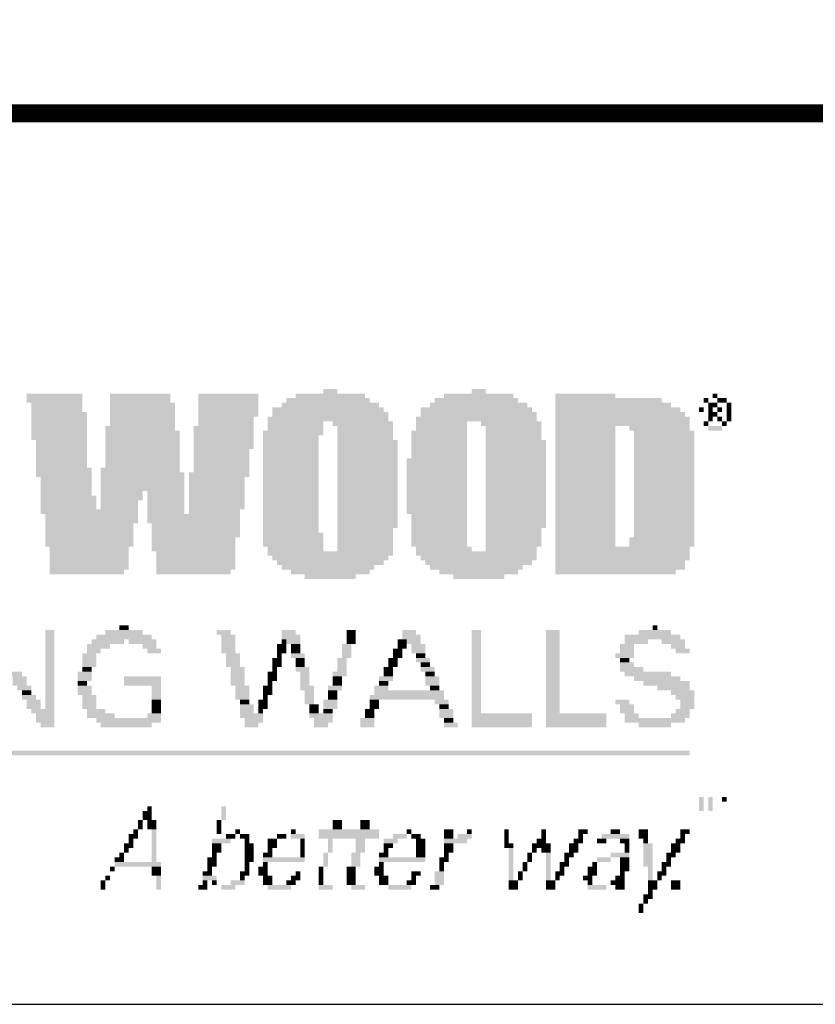
# Model space of a CAD drawing. Extents: x 0 to 204, y 0 to 132.
# Drawn here: x 113 to 124, y 0 to 14 of the extents above; entities that cross this region are included whole.
import ezdxf

# ---------------------------------------------------------------- set-up
doc = ezdxf.new("R2010")
doc.units = 0
doc.header["$LTSCALE"] = 4
doc.header["$MEASUREMENT"] = 0
doc.layers.get('0').update_dxf_attribs({"linetype": 'CONTINUOUS'})

# ---------------------------------------------------------------- blocks, each defined once
blk = doc.blocks.new('*U33', base_point=(165, 350))
at = {"color": 142}
for points in [[(350.4, 458.88), (353.28, 458.88), (350.4, 457.92), (353.28, 457.92)], [(381.12, 458.88), (384, 458.88), (381.12, 457.92), (384, 457.92)], [(288.96, 457.92), (300.48, 457.92), (288.96, 456), (300.48, 456)], [(306.24, 457.92), (318.72, 457.92), (306.24, 456), (318.72, 456)], [(324.48, 457.92), (336.96, 457.92), (324.48, 453.12), (336.96, 453.12)], [(342.72, 456.96), (360, 456.96), (342.72, 456), (360, 456)], [(344.64, 457.92), (359.04, 457.92), (344.64, 456.96), (359.04, 456.96)], [(373.44, 456.96), (390.72, 456.96), (373.44, 456), (390.72, 456)], [(375.36, 457.92), (389.76, 457.92), (375.36, 456.96), (389.76, 456.96)], [(398.4, 457.92), (410.88, 457.92), (398.4, 456.96), (410.88, 456.96)], [(398.4, 456.96), (420.48, 456.96), (398.4, 456), (420.48, 456)], [(429.12, 456.96), (430.08, 456.96), (429.12, 456), (430.08, 456)], [(431.04, 457.92), (432, 457.92), (431.04, 456.96), (432, 456.96)], [(432, 456.96), (433.92, 456.96), (432, 456), (433.92, 456)], [(289.92, 456), (300.48, 456), (289.92, 454.08), (300.48, 454.08)], [(306.24, 456), (319.68, 456), (306.24, 451.2), (319.68, 451.2)], [(339.84, 455.04), (362.88, 455.04), (339.84, 454.08), (362.88, 454.08)], [(341.76, 456), (361.92, 456), (341.76, 455.04), (361.92, 455.04)], [(370.56, 455.04), (393.6, 455.04), (370.56, 454.08), (393.6, 454.08)], [(372.48, 456), (392.64, 456), (372.48, 455.04), (392.64, 455.04)], [(398.4, 456), (422.4, 456), (398.4, 455.04), (422.4, 455.04)], [(398.4, 455.04), (424.32, 455.04), (398.4, 454.08), (424.32, 454.08)], [(428.16, 455.04), (429.12, 455.04), (428.16, 454.08), (429.12, 454.08)], [(430.08, 456), (431.04, 456), (430.08, 455.04), (431.04, 455.04)], [(430.08, 455.04), (431.04, 455.04), (430.08, 454.08), (431.04, 454.08)], [(431.04, 456), (432, 456), (431.04, 455.04), (432, 455.04)], [(432, 455.04), (432.96, 455.04), (432, 454.08), (432.96, 454.08)], [(433.92, 456), (434.88, 456), (433.92, 455.04), (434.88, 455.04)], [(433.92, 455.04), (434.88, 455.04), (433.92, 454.08), (434.88, 454.08)], [(289.92, 454.08), (301.44, 454.08), (289.92, 448.32), (301.44, 448.32)], [(324.48, 453.12), (336, 453.12), (324.48, 451.2), (336, 451.2)], [(338.88, 453.12), (363.84, 453.12), (338.88, 452.16), (363.84, 452.16)], [(339.84, 454.08), (363.84, 454.08), (339.84, 453.12), (363.84, 453.12)], [(369.6, 453.12), (394.56, 453.12), (369.6, 452.16), (394.56, 452.16)], [(370.56, 454.08), (394.56, 454.08), (370.56, 453.12), (394.56, 453.12)], [(398.4, 454.08), (425.28, 454.08), (398.4, 453.12), (425.28, 453.12)], [(398.4, 453.12), (426.24, 453.12), (398.4, 452.16), (426.24, 452.16)], [(430.08, 454.08), (431.04, 454.08), (430.08, 452.16), (431.04, 452.16)], [(431.04, 454.08), (432, 454.08), (431.04, 453.12), (432, 453.12)], [(432, 453.12), (432.96, 453.12), (432, 452.16), (432.96, 452.16)], [(433.92, 454.08), (434.88, 454.08), (433.92, 452.16), (434.88, 452.16)], [(305.28, 451.2), (319.68, 451.2), (305.28, 450.24), (319.68, 450.24)], [(323.52, 451.2), (336, 451.2), (323.52, 446.4), (336, 446.4)], [(338.88, 452.16), (350.4, 452.16), (338.88, 451.2), (350.4, 451.2)], [(338.88, 451.2), (350.4, 451.2), (338.88, 450.24), (350.4, 450.24)], [(352.32, 452.16), (364.8, 452.16), (352.32, 451.2), (364.8, 451.2)], [(353.28, 451.2), (364.8, 451.2), (353.28, 450.24), (364.8, 450.24)], [(369.6, 452.16), (380.16, 452.16), (369.6, 451.2), (380.16, 451.2)], [(369.6, 451.2), (380.16, 451.2), (369.6, 450.24), (380.16, 450.24)], [(383.04, 452.16), (395.52, 452.16), (383.04, 451.2), (395.52, 451.2)], [(384, 451.2), (395.52, 451.2), (384, 450.24), (395.52, 450.24)], [(398.4, 452.16), (426.24, 452.16), (398.4, 451.2), (426.24, 451.2)], [(398.4, 451.2), (410.88, 451.2), (398.4, 450.24), (410.88, 450.24)], [(413.76, 451.2), (426.24, 451.2), (413.76, 450.24), (426.24, 450.24)], [(429.12, 452.16), (430.08, 452.16), (429.12, 451.2), (430.08, 451.2)], [(430.08, 451.2), (432.96, 451.2), (430.08, 450.24), (432.96, 450.24)], [(432.96, 452.16), (433.92, 452.16), (432.96, 451.2), (433.92, 451.2)], [(305.28, 450.24), (320.64, 450.24), (305.28, 445.44), (320.64, 445.44)], [(337.92, 450.24), (350.4, 450.24), (337.92, 449.28), (350.4, 449.28)], [(337.92, 449.28), (349.44, 449.28), (337.92, 448.32), (349.44, 448.32)], [(353.28, 450.24), (364.8, 450.24), (353.28, 448.32), (364.8, 448.32)], [(368.64, 450.24), (380.16, 450.24), (368.64, 448.32), (380.16, 448.32)], [(384, 450.24), (395.52, 450.24), (384, 448.32), (395.52, 448.32)], [(398.4, 450.24), (410.88, 450.24), (398.4, 446.4), (410.88, 446.4)], [(414.72, 450.24), (427.2, 450.24), (414.72, 446.4), (427.2, 446.4)], [(290.88, 448.32), (301.44, 448.32), (290.88, 445.44), (301.44, 445.44)], [(323.52, 446.4), (335.04, 446.4), (323.52, 445.44), (335.04, 445.44)], [(337.92, 448.32), (349.44, 448.32), (337.92, 442.56), (349.44, 442.56)], [(353.28, 448.32), (365.76, 448.32), (353.28, 442.56), (365.76, 442.56)], [(368.64, 448.32), (380.16, 448.32), (368.64, 444.48), (380.16, 444.48)], [(384, 448.32), (396.48, 448.32), (384, 442.56), (396.48, 442.56)], [(398.4, 446.4), (410.88, 446.4), (398.4, 444.48), (410.88, 444.48)], [(414.72, 446.4), (427.2, 446.4), (414.72, 444.48), (427.2, 444.48)], [(290.88, 445.44), (301.44, 445.44), (290.88, 444.48), (301.44, 444.48)], [(290.88, 444.48), (301.44, 444.48), (290.88, 442.56), (301.44, 442.56)], [(305.28, 445.44), (320.64, 445.44), (305.28, 444.48), (320.64, 444.48)], [(305.28, 444.48), (320.64, 444.48), (305.28, 442.56), (320.64, 442.56)], [(323.52, 445.44), (335.04, 445.44), (323.52, 444.48), (335.04, 444.48)], [(323.52, 444.48), (335.04, 444.48), (323.52, 441.6), (335.04, 441.6)], [(367.68, 444.48), (380.16, 444.48), (367.68, 442.56), (380.16, 442.56)], [(398.4, 444.48), (410.88, 444.48), (398.4, 432), (410.88, 432)], [(414.72, 444.48), (427.2, 444.48), (414.72, 432), (427.2, 432)], [(290.88, 442.56), (302.4, 442.56), (290.88, 440.64), (302.4, 440.64)], [(304.32, 442.56), (320.64, 442.56), (304.32, 441.6), (320.64, 441.6)], [(337.92, 442.56), (349.44, 442.56), (337.92, 435.84), (349.44, 435.84)], [(353.28, 442.56), (365.76, 442.56), (353.28, 435.84), (365.76, 435.84)], [(367.68, 442.56), (380.16, 442.56), (367.68, 435.84), (380.16, 435.84)], [(384, 442.56), (396.48, 442.56), (384, 435.84), (396.48, 435.84)], [(291.84, 440.64), (302.4, 440.64), (291.84, 439.68), (302.4, 439.68)], [(304.32, 441.6), (321.6, 441.6), (304.32, 439.68), (321.6, 439.68)], [(322.56, 441.6), (335.04, 441.6), (322.56, 440.64), (335.04, 440.64)], [(322.56, 440.64), (334.08, 440.64), (322.56, 439.68), (334.08, 439.68)], [(291.84, 439.68), (302.4, 439.68), (291.84, 436.8), (302.4, 436.8)], [(304.32, 439.68), (312.96, 439.68), (304.32, 435.84), (312.96, 435.84)], [(312.96, 439.68), (321.6, 439.68), (312.96, 437.76), (321.6, 437.76)], [(322.56, 439.68), (334.08, 439.68), (322.56, 433.92), (334.08, 433.92)], [(291.84, 436.8), (303.36, 436.8), (291.84, 432.96), (303.36, 432.96)], [(313.92, 437.76), (321.6, 437.76), (313.92, 432), (321.6, 432)], [(304.32, 435.84), (312, 435.84), (304.32, 433.92), (312, 433.92)], [(337.92, 435.84), (349.44, 435.84), (337.92, 431.04), (349.44, 431.04)], [(353.28, 435.84), (365.76, 435.84), (353.28, 431.04), (365.76, 431.04)], [(367.68, 435.84), (380.16, 435.84), (367.68, 432.96), (380.16, 432.96)], [(384, 435.84), (396.48, 435.84), (384, 431.04), (396.48, 431.04)], [(292.8, 432.96), (303.36, 432.96), (292.8, 432), (303.36, 432)], [(303.36, 433.92), (312, 433.92), (303.36, 432), (312, 432)], [(321.6, 432.96), (333.12, 432.96), (321.6, 432), (333.12, 432)], [(322.56, 433.92), (333.12, 433.92), (322.56, 432.96), (333.12, 432.96)], [(368.64, 432.96), (380.16, 432.96), (368.64, 431.04), (380.16, 431.04)], [(292.8, 432), (312, 432), (292.8, 431.04), (312, 431.04)], [(292.8, 431.04), (311.04, 431.04), (292.8, 426.24), (311.04, 426.24)], [(313.92, 432), (321.6, 432), (313.92, 431.04), (321.6, 431.04)], [(314.88, 431.04), (333.12, 431.04), (314.88, 428.16), (333.12, 428.16)], [(321.6, 432), (333.12, 432), (321.6, 431.04), (333.12, 431.04)], [(337.92, 431.04), (349.44, 431.04), (337.92, 429.12), (349.44, 429.12)], [(353.28, 431.04), (365.76, 431.04), (353.28, 430.08), (365.76, 430.08)], [(353.28, 430.08), (364.8, 430.08), (353.28, 428.16), (364.8, 428.16)], [(368.64, 431.04), (380.16, 431.04), (368.64, 428.16), (380.16, 428.16)], [(384, 431.04), (396.48, 431.04), (384, 430.08), (396.48, 430.08)], [(384, 430.08), (395.52, 430.08), (384, 428.16), (395.52, 428.16)], [(398.4, 432), (410.88, 432), (398.4, 431.04), (410.88, 431.04)], [(398.4, 431.04), (410.88, 431.04), (398.4, 427.2), (410.88, 427.2)], [(414.72, 432), (427.2, 432), (414.72, 431.04), (427.2, 431.04)], [(414.72, 431.04), (427.2, 431.04), (414.72, 428.16), (427.2, 428.16)], [(314.88, 428.16), (332.16, 428.16), (314.88, 425.28), (332.16, 425.28)], [(337.92, 429.12), (350.4, 429.12), (337.92, 428.16), (350.4, 428.16)], [(337.92, 428.16), (350.4, 428.16), (337.92, 427.2), (350.4, 427.2)], [(353.28, 428.16), (364.8, 428.16), (353.28, 427.2), (364.8, 427.2)], [(368.64, 428.16), (380.16, 428.16), (368.64, 427.2), (380.16, 427.2)], [(384, 428.16), (395.52, 428.16), (384, 427.2), (395.52, 427.2)], [(413.76, 428.16), (427.2, 428.16), (413.76, 427.2), (427.2, 427.2)], [(293.76, 426.24), (310.08, 426.24), (293.76, 421.44), (310.08, 421.44)], [(337.92, 427.2), (350.4, 427.2), (337.92, 426.24), (350.4, 426.24)], [(338.88, 426.24), (350.4, 426.24), (338.88, 425.28), (350.4, 425.28)], [(353.28, 427.2), (364.8, 427.2), (353.28, 426.24), (364.8, 426.24)], [(353.28, 426.24), (364.8, 426.24), (353.28, 425.28), (364.8, 425.28)], [(368.64, 427.2), (380.16, 427.2), (368.64, 426.24), (380.16, 426.24)], [(369.6, 426.24), (381.12, 426.24), (369.6, 425.28), (381.12, 425.28)], [(384, 427.2), (395.52, 427.2), (384, 426.24), (395.52, 426.24)], [(384, 426.24), (394.56, 426.24), (384, 425.28), (394.56, 425.28)], [(398.4, 427.2), (410.88, 427.2), (398.4, 426.24), (410.88, 426.24)], [(398.4, 426.24), (426.24, 426.24), (398.4, 424.32), (426.24, 424.32)], [(413.76, 427.2), (427.2, 427.2), (413.76, 426.24), (427.2, 426.24)], [(315.84, 425.28), (332.16, 425.28), (315.84, 421.44), (332.16, 421.44)], [(338.88, 425.28), (364.8, 425.28), (338.88, 424.32), (364.8, 424.32)], [(339.84, 424.32), (363.84, 424.32), (339.84, 423.36), (363.84, 423.36)], [(369.6, 425.28), (394.56, 425.28), (369.6, 424.32), (394.56, 424.32)], [(370.56, 424.32), (394.56, 424.32), (370.56, 423.36), (394.56, 423.36)], [(398.4, 424.32), (426.24, 424.32), (398.4, 423.36), (426.24, 423.36)], [(340.8, 423.36), (362.88, 423.36), (340.8, 422.4), (362.88, 422.4)], [(341.76, 422.4), (360.96, 422.4), (341.76, 421.44), (360.96, 421.44)], [(371.52, 423.36), (393.6, 423.36), (371.52, 422.4), (393.6, 422.4)], [(372.48, 422.4), (391.68, 422.4), (372.48, 421.44), (391.68, 421.44)], [(398.4, 423.36), (425.28, 423.36), (398.4, 421.44), (425.28, 421.44)], [(293.76, 421.44), (309.12, 421.44), (293.76, 420.48), (309.12, 420.48)], [(315.84, 421.44), (331.2, 421.44), (315.84, 420.48), (331.2, 420.48)], [(343.68, 421.44), (360, 421.44), (343.68, 420.48), (360, 420.48)], [(346.56, 420.48), (357.12, 420.48), (346.56, 419.52), (357.12, 419.52)], [(374.4, 421.44), (390.72, 421.44), (374.4, 420.48), (390.72, 420.48)], [(377.28, 420.48), (387.84, 420.48), (377.28, 419.52), (387.84, 419.52)], [(398.4, 421.44), (423.36, 421.44), (398.4, 420.48), (423.36, 420.48)], [(428.16, 374.4), (429.12, 374.4), (428.16, 371.52), (429.12, 371.52)], [(430.08, 374.4), (431.04, 374.4), (430.08, 371.52), (431.04, 371.52)], [(432.96, 374.4), (433.92, 374.4), (432.96, 373.44), (433.92, 373.44)], [(312.96, 371.52), (314.88, 371.52), (312.96, 370.56), (314.88, 370.56)], [(313.92, 372.48), (314.88, 372.48), (313.92, 371.52), (314.88, 371.52)], [(329.28, 372.48), (330.24, 372.48), (329.28, 369.6), (330.24, 369.6)], [(312, 369.6), (312.96, 369.6), (312, 367.68), (312.96, 367.68)], [(312.96, 370.56), (313.92, 370.56), (312.96, 369.6), (313.92, 369.6)], [(313.92, 370.56), (314.88, 370.56), (313.92, 369.6), (314.88, 369.6)], [(313.92, 369.6), (315.84, 369.6), (313.92, 367.68), (315.84, 367.68)], [(328.32, 369.6), (329.28, 369.6), (328.32, 367.68), (329.28, 367.68)], [(352.32, 369.6), (354.24, 369.6), (352.32, 367.68), (354.24, 367.68)], [(358.08, 369.6), (360, 369.6), (358.08, 367.68), (360, 367.68)], [(311.04, 367.68), (312, 367.68), (311.04, 366.72), (312, 366.72)], [(314.88, 367.68), (315.84, 367.68), (314.88, 360.96), (315.84, 360.96)], [(328.32, 367.68), (329.28, 367.68), (328.32, 366.72), (329.28, 366.72)], [(332.16, 367.68), (333.12, 367.68), (332.16, 366.72), (333.12, 366.72)], [(343.68, 367.68), (344.64, 367.68), (343.68, 366.72), (344.64, 366.72)], [(349.44, 367.68), (355.2, 367.68), (349.44, 365.76), (355.2, 365.76)], [(355.2, 367.68), (361.92, 367.68), (355.2, 365.76), (361.92, 365.76)], [(367.68, 367.68), (368.64, 367.68), (367.68, 366.72), (368.64, 366.72)], [(375.36, 367.68), (377.28, 367.68), (375.36, 365.76), (377.28, 365.76)], [(380.16, 367.68), (381.12, 367.68), (380.16, 366.72), (381.12, 366.72)], [(387.84, 367.68), (388.8, 367.68), (387.84, 365.76), (388.8, 365.76)], [(395.52, 367.68), (396.48, 367.68), (395.52, 365.76), (396.48, 365.76)], [(403.2, 367.68), (405.12, 367.68), (403.2, 366.72), (405.12, 366.72)], [(409.92, 367.68), (411.84, 367.68), (409.92, 366.72), (411.84, 366.72)], [(415.68, 367.68), (417.6, 367.68), (415.68, 365.76), (417.6, 365.76)], [(424.32, 367.68), (426.24, 367.68), (424.32, 366.72), (426.24, 366.72)], [(310.08, 366.72), (312, 366.72), (310.08, 365.76), (312, 365.76)], [(310.08, 365.76), (311.04, 365.76), (310.08, 364.8), (311.04, 364.8)], [(327.36, 365.76), (331.2, 365.76), (327.36, 364.8), (331.2, 364.8)], [(330.24, 366.72), (332.16, 366.72), (330.24, 365.76), (332.16, 365.76)], [(333.12, 366.72), (335.04, 366.72), (333.12, 365.76), (335.04, 365.76)], [(334.08, 365.76), (335.04, 365.76), (334.08, 364.8), (335.04, 364.8)], [(338.88, 365.76), (340.8, 365.76), (338.88, 364.8), (340.8, 364.8)], [(340.8, 366.72), (342.72, 366.72), (340.8, 365.76), (342.72, 365.76)], [(343.68, 366.72), (346.56, 366.72), (343.68, 365.76), (346.56, 365.76)], [(345.6, 365.76), (346.56, 365.76), (345.6, 364.8), (346.56, 364.8)], [(351.36, 365.76), (352.32, 365.76), (351.36, 362.88), (352.32, 362.88)], [(357.12, 365.76), (359.04, 365.76), (357.12, 362.88), (359.04, 362.88)], [(362.88, 365.76), (365.76, 365.76), (362.88, 364.8), (365.76, 364.8)], [(364.8, 366.72), (367.68, 366.72), (364.8, 365.76), (367.68, 365.76)], [(368.64, 366.72), (370.56, 366.72), (368.64, 365.76), (370.56, 365.76)], [(369.6, 365.76), (371.52, 365.76), (369.6, 364.8), (371.52, 364.8)], [(375.36, 365.76), (380.16, 365.76), (375.36, 364.8), (380.16, 364.8)], [(378.24, 366.72), (381.12, 366.72), (378.24, 365.76), (381.12, 365.76)], [(387.84, 365.76), (388.8, 365.76), (387.84, 364.8), (388.8, 364.8)], [(394.56, 365.76), (395.52, 365.76), (394.56, 364.8), (395.52, 364.8)], [(395.52, 365.76), (396.48, 365.76), (395.52, 364.8), (396.48, 364.8)], [(402.24, 365.76), (404.16, 365.76), (402.24, 364.8), (404.16, 364.8)], [(403.2, 366.72), (404.16, 366.72), (403.2, 365.76), (404.16, 365.76)], [(407.04, 365.76), (408.96, 365.76), (407.04, 364.8), (408.96, 364.8)], [(408, 366.72), (410.88, 366.72), (408, 365.76), (410.88, 365.76)], [(410.88, 366.72), (413.76, 366.72), (410.88, 365.76), (413.76, 365.76)], [(411.84, 365.76), (413.76, 365.76), (411.84, 364.8), (413.76, 364.8)], [(416.64, 365.76), (417.6, 365.76), (416.64, 364.8), (417.6, 364.8)], [(423.36, 365.76), (425.28, 365.76), (423.36, 364.8), (425.28, 364.8)], [(424.32, 366.72), (425.28, 366.72), (424.32, 365.76), (425.28, 365.76)], [(308.16, 362.88), (309.12, 362.88), (308.16, 361.92), (309.12, 361.92)], [(309.12, 364.8), (311.04, 364.8), (309.12, 363.84), (311.04, 363.84)], [(309.12, 363.84), (310.08, 363.84), (309.12, 362.88), (310.08, 362.88)], [(327.36, 364.8), (329.28, 364.8), (327.36, 363.84), (329.28, 363.84)], [(327.36, 363.84), (329.28, 363.84), (327.36, 362.88), (329.28, 362.88)], [(327.36, 362.88), (328.32, 362.88), (327.36, 361.92), (328.32, 361.92)], [(334.08, 364.8), (336, 364.8), (334.08, 363.84), (336, 363.84)], [(334.08, 363.84), (336, 363.84), (334.08, 362.88), (336, 362.88)], [(334.08, 362.88), (336, 362.88), (334.08, 360.96), (336, 360.96)], [(337.92, 362.88), (339.84, 362.88), (337.92, 361.92), (339.84, 361.92)], [(338.88, 364.8), (340.8, 364.8), (338.88, 363.84), (340.8, 363.84)], [(338.88, 363.84), (339.84, 363.84), (338.88, 362.88), (339.84, 362.88)], [(345.6, 364.8), (346.56, 364.8), (345.6, 363.84), (346.56, 363.84)], [(345.6, 363.84), (346.56, 363.84), (345.6, 361.92), (346.56, 361.92)], [(350.4, 362.88), (351.36, 362.88), (350.4, 360), (351.36, 360)], [(356.16, 362.88), (358.08, 362.88), (356.16, 360), (358.08, 360)], [(361.92, 362.88), (363.84, 362.88), (361.92, 361.92), (363.84, 361.92)], [(362.88, 364.8), (364.8, 364.8), (362.88, 363.84), (364.8, 363.84)], [(362.88, 363.84), (363.84, 363.84), (362.88, 362.88), (363.84, 362.88)], [(369.6, 364.8), (371.52, 364.8), (369.6, 363.84), (371.52, 363.84)], [(369.6, 363.84), (371.52, 363.84), (369.6, 361.92), (371.52, 361.92)], [(375.36, 364.8), (377.28, 364.8), (375.36, 363.84), (377.28, 363.84)], [(375.36, 363.84), (377.28, 363.84), (375.36, 362.88), (377.28, 362.88)], [(375.36, 362.88), (376.32, 362.88), (375.36, 361.92), (376.32, 361.92)], [(387.84, 364.8), (389.76, 364.8), (387.84, 363.84), (389.76, 363.84)], [(388.8, 363.84), (389.76, 363.84), (388.8, 357.12), (389.76, 357.12)], [(392.64, 362.88), (393.6, 362.88), (392.64, 360.96), (393.6, 360.96)], [(393.6, 364.8), (395.52, 364.8), (393.6, 363.84), (395.52, 363.84)], [(393.6, 363.84), (394.56, 363.84), (393.6, 362.88), (394.56, 362.88)], [(395.52, 364.8), (397.44, 364.8), (395.52, 362.88), (397.44, 362.88)], [(396.48, 362.88), (397.44, 362.88), (396.48, 357.12), (397.44, 357.12)], [(400.32, 362.88), (402.24, 362.88), (400.32, 361.92), (402.24, 361.92)], [(401.28, 364.8), (403.2, 364.8), (401.28, 362.88), (403.2, 362.88)], [(409.92, 362.88), (413.76, 362.88), (409.92, 361.92), (413.76, 361.92)], [(412.8, 364.8), (413.76, 364.8), (412.8, 363.84), (413.76, 363.84)], [(412.8, 363.84), (413.76, 363.84), (412.8, 362.88), (413.76, 362.88)], [(416.64, 364.8), (418.56, 364.8), (416.64, 360), (418.56, 360)], [(421.44, 362.88), (423.36, 362.88), (421.44, 361.92), (423.36, 361.92)], [(422.4, 364.8), (424.32, 364.8), (422.4, 362.88), (424.32, 362.88)], [(307.2, 361.92), (309.12, 361.92), (307.2, 360.96), (309.12, 360.96)], [(307.2, 360.96), (316.8, 360.96), (307.2, 360), (316.8, 360)], [(326.4, 361.92), (328.32, 361.92), (326.4, 360), (328.32, 360)], [(334.08, 360.96), (335.04, 360.96), (334.08, 359.04), (335.04, 359.04)], [(337.92, 361.92), (346.56, 361.92), (337.92, 360.96), (346.56, 360.96)], [(337.92, 360.96), (338.88, 360.96), (337.92, 360), (338.88, 360)], [(361.92, 361.92), (371.52, 361.92), (361.92, 360.96), (371.52, 360.96)], [(361.92, 360.96), (362.88, 360.96), (361.92, 360), (362.88, 360)], [(374.4, 361.92), (376.32, 361.92), (374.4, 360.96), (376.32, 360.96)], [(374.4, 360.96), (375.36, 360.96), (374.4, 359.04), (375.36, 359.04)], [(391.68, 360.96), (392.64, 360.96), (391.68, 359.04), (392.64, 359.04)], [(399.36, 360.96), (401.28, 360.96), (399.36, 360), (401.28, 360)], [(400.32, 361.92), (401.28, 361.92), (400.32, 360.96), (401.28, 360.96)], [(406.08, 360.96), (407.04, 360.96), (406.08, 360), (407.04, 360)], [(407.04, 361.92), (409.92, 361.92), (407.04, 360.96), (409.92, 360.96)], [(411.84, 361.92), (413.76, 361.92), (411.84, 360.96), (413.76, 360.96)], [(411.84, 360.96), (413.76, 360.96), (411.84, 360), (413.76, 360)], [(420.48, 360.96), (422.4, 360.96), (420.48, 360), (422.4, 360)], [(421.44, 361.92), (422.4, 361.92), (421.44, 360.96), (422.4, 360.96)], [(306.24, 360), (307.2, 360), (306.24, 359.04), (307.2, 359.04)], [(314.88, 360), (316.8, 360), (314.88, 358.08), (316.8, 358.08)], [(325.44, 359.04), (327.36, 359.04), (325.44, 358.08), (327.36, 358.08)], [(326.4, 360), (327.36, 360), (326.4, 359.04), (327.36, 359.04)], [(333.12, 359.04), (335.04, 359.04), (333.12, 358.08), (335.04, 358.08)], [(336.96, 360), (338.88, 360), (336.96, 359.04), (338.88, 359.04)], [(336.96, 359.04), (338.88, 359.04), (336.96, 358.08), (338.88, 358.08)], [(344.64, 359.04), (345.6, 359.04), (344.64, 358.08), (345.6, 358.08)], [(349.44, 360), (350.4, 360), (349.44, 359.04), (350.4, 359.04)], [(349.44, 359.04), (350.4, 359.04), (349.44, 357.12), (350.4, 357.12)], [(355.2, 360), (357.12, 360), (355.2, 359.04), (357.12, 359.04)], [(355.2, 359.04), (357.12, 359.04), (355.2, 357.12), (357.12, 357.12)], [(360.96, 360), (362.88, 360), (360.96, 359.04), (362.88, 359.04)], [(360.96, 359.04), (362.88, 359.04), (360.96, 358.08), (362.88, 358.08)], [(368.64, 359.04), (370.56, 359.04), (368.64, 358.08), (370.56, 358.08)], [(373.44, 359.04), (375.36, 359.04), (373.44, 356.16), (375.36, 356.16)], [(390.72, 359.04), (391.68, 359.04), (390.72, 357.12), (391.68, 357.12)], [(398.4, 359.04), (400.32, 359.04), (398.4, 358.08), (400.32, 358.08)], [(399.36, 360), (400.32, 360), (399.36, 359.04), (400.32, 359.04)], [(405.12, 360), (407.04, 360), (405.12, 358.08), (407.04, 358.08)], [(411.84, 360), (413.76, 360), (411.84, 359.04), (413.76, 359.04)], [(411.84, 359.04), (412.8, 359.04), (411.84, 358.08), (412.8, 358.08)], [(417.6, 360), (418.56, 360), (417.6, 357.12), (418.56, 357.12)], [(419.52, 359.04), (421.44, 359.04), (419.52, 358.08), (421.44, 358.08)], [(420.48, 360), (421.44, 360), (420.48, 359.04), (421.44, 359.04)], [(304.32, 357.12), (305.28, 357.12), (304.32, 355.2), (305.28, 355.2)], [(305.28, 358.08), (306.24, 358.08), (305.28, 357.12), (306.24, 357.12)], [(315.84, 358.08), (316.8, 358.08), (315.84, 355.2), (316.8, 355.2)], [(325.44, 358.08), (328.32, 358.08), (325.44, 357.12), (328.32, 357.12)], [(325.44, 357.12), (326.4, 357.12), (325.44, 356.16), (326.4, 356.16)], [(327.36, 357.12), (328.32, 357.12), (327.36, 356.16), (328.32, 356.16)], [(331.2, 357.12), (334.08, 357.12), (331.2, 356.16), (334.08, 356.16)], [(333.12, 358.08), (334.08, 358.08), (333.12, 357.12), (334.08, 357.12)], [(337.92, 358.08), (339.84, 358.08), (337.92, 357.12), (339.84, 357.12)], [(337.92, 357.12), (339.84, 357.12), (337.92, 356.16), (339.84, 356.16)], [(342.72, 357.12), (344.64, 357.12), (342.72, 356.16), (344.64, 356.16)], [(343.68, 358.08), (345.6, 358.08), (343.68, 357.12), (345.6, 357.12)], [(349.44, 357.12), (350.4, 357.12), (349.44, 356.16), (350.4, 356.16)], [(355.2, 357.12), (357.12, 357.12), (355.2, 356.16), (357.12, 356.16)], [(361.92, 358.08), (363.84, 358.08), (361.92, 357.12), (363.84, 357.12)], [(361.92, 357.12), (363.84, 357.12), (361.92, 356.16), (363.84, 356.16)], [(367.68, 357.12), (369.6, 357.12), (367.68, 356.16), (369.6, 356.16)], [(368.64, 358.08), (369.6, 358.08), (368.64, 357.12), (369.6, 357.12)], [(388.8, 357.12), (390.72, 357.12), (388.8, 355.2), (390.72, 355.2)], [(396.48, 357.12), (398.4, 357.12), (396.48, 355.2), (398.4, 355.2)], [(398.4, 358.08), (399.36, 358.08), (398.4, 357.12), (399.36, 357.12)], [(404.16, 358.08), (406.08, 358.08), (404.16, 357.12), (406.08, 357.12)], [(405.12, 357.12), (406.08, 357.12), (405.12, 356.16), (406.08, 356.16)], [(409.92, 357.12), (410.88, 357.12), (409.92, 356.16), (410.88, 356.16)], [(410.88, 358.08), (412.8, 358.08), (410.88, 357.12), (412.8, 357.12)], [(410.88, 357.12), (412.8, 357.12), (410.88, 356.16), (412.8, 356.16)], [(417.6, 357.12), (419.52, 357.12), (417.6, 356.16), (419.52, 356.16)], [(419.52, 358.08), (420.48, 358.08), (419.52, 357.12), (420.48, 357.12)], [(422.4, 357.12), (424.32, 357.12), (422.4, 355.2), (424.32, 355.2)], [(324.48, 356.16), (326.4, 356.16), (324.48, 355.2), (326.4, 355.2)], [(329.28, 356.16), (332.16, 356.16), (329.28, 355.2), (332.16, 355.2)], [(338.88, 356.16), (343.68, 356.16), (338.88, 355.2), (343.68, 355.2)], [(349.44, 356.16), (352.32, 356.16), (349.44, 355.2), (352.32, 355.2)], [(356.16, 356.16), (359.04, 356.16), (356.16, 355.2), (359.04, 355.2)], [(363.84, 356.16), (368.64, 356.16), (363.84, 355.2), (368.64, 355.2)], [(372.48, 356.16), (374.4, 356.16), (372.48, 355.2), (374.4, 355.2)], [(405.12, 356.16), (408.96, 356.16), (405.12, 355.2), (408.96, 355.2)], [(410.88, 356.16), (412.8, 356.16), (410.88, 355.2), (412.8, 355.2)], [(417.6, 356.16), (419.52, 356.16), (417.6, 355.2), (419.52, 355.2)], [(417.6, 355.2), (418.56, 355.2), (417.6, 354.24), (418.56, 354.24)], [(416.64, 354.24), (418.56, 354.24), (416.64, 353.28), (418.56, 353.28)], [(416.64, 353.28), (417.6, 353.28), (416.64, 352.32), (417.6, 352.32)], [(415.68, 352.32), (416.64, 352.32), (415.68, 350.4), (416.64, 350.4)]]:
    blk.add_solid(points, dxfattribs=at)
at = {"color": 250}
for points in [[(308.16, 409.92), (310.08, 409.92), (308.16, 408.96), (310.08, 408.96)], [(418.56, 409.92), (419.52, 409.92), (418.56, 408.96), (419.52, 408.96)], [(292.8, 408.96), (294.72, 408.96), (292.8, 406.08), (294.72, 406.08)], [(303.36, 408), (314.88, 408), (303.36, 407.04), (314.88, 407.04)], [(305.28, 408.96), (312.96, 408.96), (305.28, 408), (312.96, 408)], [(328.32, 408.96), (331.2, 408.96), (328.32, 408), (331.2, 408)], [(329.28, 408), (332.16, 408), (329.28, 407.04), (332.16, 407.04)], [(341.76, 408.96), (344.64, 408.96), (341.76, 408), (344.64, 408)], [(341.76, 408), (345.6, 408), (341.76, 407.04), (345.6, 407.04)], [(355.2, 408.96), (357.12, 408.96), (355.2, 407.04), (357.12, 407.04)], [(366.72, 408.96), (369.6, 408.96), (366.72, 408), (369.6, 408)], [(366.72, 408), (370.56, 408), (366.72, 407.04), (370.56, 407.04)], [(381.12, 408.96), (383.04, 408.96), (381.12, 391.68), (383.04, 391.68)], [(396.48, 408.96), (399.36, 408.96), (396.48, 391.68), (399.36, 391.68)], [(412.8, 408), (424.32, 408), (412.8, 407.04), (424.32, 407.04)], [(415.68, 408.96), (422.4, 408.96), (415.68, 408), (422.4, 408)], [(292.8, 406.08), (294.72, 406.08), (292.8, 391.68), (294.72, 391.68)], [(301.44, 406.08), (306.24, 406.08), (301.44, 405.12), (306.24, 405.12)], [(302.4, 407.04), (309.12, 407.04), (302.4, 406.08), (309.12, 406.08)], [(310.08, 407.04), (315.84, 407.04), (310.08, 406.08), (315.84, 406.08)], [(312.96, 406.08), (315.84, 406.08), (312.96, 405.12), (315.84, 405.12)], [(329.28, 407.04), (332.16, 407.04), (329.28, 404.16), (332.16, 404.16)], [(340.8, 406.08), (342.72, 406.08), (340.8, 404.16), (342.72, 404.16)], [(341.76, 407.04), (342.72, 407.04), (341.76, 406.08), (342.72, 406.08)], [(342.72, 407.04), (345.6, 407.04), (342.72, 406.08), (345.6, 406.08)], [(343.68, 406.08), (345.6, 406.08), (343.68, 404.16), (345.6, 404.16)], [(354.24, 406.08), (356.16, 406.08), (354.24, 403.2), (356.16, 403.2)], [(355.2, 407.04), (357.12, 407.04), (355.2, 406.08), (357.12, 406.08)], [(365.76, 407.04), (367.68, 407.04), (365.76, 405.12), (367.68, 405.12)], [(367.68, 407.04), (370.56, 407.04), (367.68, 406.08), (370.56, 406.08)], [(368.64, 406.08), (371.52, 406.08), (368.64, 404.16), (371.52, 404.16)], [(411.84, 406.08), (414.72, 406.08), (411.84, 404.16), (414.72, 404.16)], [(412.8, 407.04), (417.6, 407.04), (412.8, 406.08), (417.6, 406.08)], [(420.48, 407.04), (425.28, 407.04), (420.48, 406.08), (425.28, 406.08)], [(422.4, 406.08), (425.28, 406.08), (422.4, 405.12), (425.28, 405.12)], [(300.48, 404.16), (303.36, 404.16), (300.48, 403.2), (303.36, 403.2)], [(301.44, 405.12), (304.32, 405.12), (301.44, 404.16), (304.32, 404.16)], [(313.92, 405.12), (316.8, 405.12), (313.92, 404.16), (316.8, 404.16)], [(330.24, 404.16), (333.12, 404.16), (330.24, 401.28), (333.12, 401.28)], [(340.8, 404.16), (341.76, 404.16), (340.8, 403.2), (341.76, 403.2)], [(343.68, 404.16), (346.56, 404.16), (343.68, 403.2), (346.56, 403.2)], [(364.8, 405.12), (366.72, 405.12), (364.8, 403.2), (366.72, 403.2)], [(369.6, 404.16), (371.52, 404.16), (369.6, 403.2), (371.52, 403.2)], [(410.88, 404.16), (414.72, 404.16), (410.88, 403.2), (414.72, 403.2)], [(423.36, 405.12), (426.24, 405.12), (423.36, 404.16), (426.24, 404.16)], [(300.48, 403.2), (303.36, 403.2), (300.48, 401.28), (303.36, 401.28)], [(339.84, 403.2), (341.76, 403.2), (339.84, 401.28), (341.76, 401.28)], [(344.64, 403.2), (346.56, 403.2), (344.64, 401.28), (346.56, 401.28)], [(353.28, 403.2), (355.2, 403.2), (353.28, 400.32), (355.2, 400.32)], [(363.84, 403.2), (365.76, 403.2), (363.84, 401.28), (365.76, 401.28)], [(369.6, 403.2), (372.48, 403.2), (369.6, 402.24), (372.48, 402.24)], [(370.56, 402.24), (372.48, 402.24), (370.56, 401.28), (372.48, 401.28)], [(411.84, 403.2), (413.76, 403.2), (411.84, 402.24), (413.76, 402.24)], [(411.84, 402.24), (414.72, 402.24), (411.84, 401.28), (414.72, 401.28)], [(285.12, 400.32), (288, 400.32), (285.12, 399.36), (288, 399.36)], [(299.52, 400.32), (302.4, 400.32), (299.52, 399.36), (302.4, 399.36)], [(300.48, 401.28), (302.4, 401.28), (300.48, 400.32), (302.4, 400.32)], [(331.2, 401.28), (334.08, 401.28), (331.2, 397.44), (334.08, 397.44)], [(338.88, 400.32), (340.8, 400.32), (338.88, 398.4), (340.8, 398.4)], [(339.84, 401.28), (340.8, 401.28), (339.84, 400.32), (340.8, 400.32)], [(344.64, 401.28), (347.52, 401.28), (344.64, 400.32), (347.52, 400.32)], [(345.6, 400.32), (347.52, 400.32), (345.6, 397.44), (347.52, 397.44)], [(352.32, 400.32), (355.2, 400.32), (352.32, 399.36), (355.2, 399.36)], [(362.88, 401.28), (364.8, 401.28), (362.88, 399.36), (364.8, 399.36)], [(370.56, 401.28), (373.44, 401.28), (370.56, 400.32), (373.44, 400.32)], [(371.52, 400.32), (373.44, 400.32), (371.52, 399.36), (373.44, 399.36)], [(411.84, 401.28), (416.64, 401.28), (411.84, 400.32), (416.64, 400.32)], [(412.8, 400.32), (422.4, 400.32), (412.8, 399.36), (422.4, 399.36)], [(286.08, 399.36), (288.96, 399.36), (286.08, 397.44), (288.96, 397.44)], [(299.52, 399.36), (302.4, 399.36), (299.52, 398.4), (302.4, 398.4)], [(299.52, 398.4), (301.44, 398.4), (299.52, 397.44), (301.44, 397.44)], [(309.12, 399.36), (316.8, 399.36), (309.12, 398.4), (316.8, 398.4)], [(309.12, 398.4), (316.8, 398.4), (309.12, 397.44), (316.8, 397.44)], [(338.88, 398.4), (339.84, 398.4), (338.88, 397.44), (339.84, 397.44)], [(352.32, 399.36), (354.24, 399.36), (352.32, 397.44), (354.24, 397.44)], [(361.92, 399.36), (364.8, 399.36), (361.92, 398.4), (364.8, 398.4)], [(361.92, 398.4), (363.84, 398.4), (361.92, 397.44), (363.84, 397.44)], [(371.52, 399.36), (374.4, 399.36), (371.52, 397.44), (374.4, 397.44)], [(414.72, 399.36), (424.32, 399.36), (414.72, 398.4), (424.32, 398.4)], [(416.64, 398.4), (426.24, 398.4), (416.64, 397.44), (426.24, 397.44)], [(287.04, 397.44), (289.92, 397.44), (287.04, 396.48), (289.92, 396.48)], [(288, 396.48), (289.92, 396.48), (288, 395.52), (289.92, 395.52)], [(288, 395.52), (290.88, 395.52), (288, 394.56), (290.88, 394.56)], [(299.52, 397.44), (302.4, 397.44), (299.52, 395.52), (302.4, 395.52)], [(300.48, 395.52), (303.36, 395.52), (300.48, 394.56), (303.36, 394.56)], [(314.88, 397.44), (316.8, 397.44), (314.88, 394.56), (316.8, 394.56)], [(332.16, 397.44), (335.04, 397.44), (332.16, 394.56), (335.04, 394.56)], [(337.92, 397.44), (339.84, 397.44), (337.92, 395.52), (339.84, 395.52)], [(337.92, 395.52), (338.88, 395.52), (337.92, 394.56), (338.88, 394.56)], [(345.6, 397.44), (348.48, 397.44), (345.6, 396.48), (348.48, 396.48)], [(346.56, 396.48), (348.48, 396.48), (346.56, 393.6), (348.48, 393.6)], [(351.36, 397.44), (354.24, 397.44), (351.36, 396.48), (354.24, 396.48)], [(351.36, 396.48), (353.28, 396.48), (351.36, 394.56), (353.28, 394.56)], [(360, 395.52), (375.36, 395.52), (360, 394.56), (375.36, 394.56)], [(360.96, 397.44), (363.84, 397.44), (360.96, 396.48), (363.84, 396.48)], [(360.96, 396.48), (375.36, 396.48), (360.96, 395.52), (375.36, 395.52)], [(372.48, 397.44), (374.4, 397.44), (372.48, 396.48), (374.4, 396.48)], [(419.52, 397.44), (426.24, 397.44), (419.52, 396.48), (426.24, 396.48)], [(422.4, 396.48), (427.2, 396.48), (422.4, 395.52), (427.2, 395.52)], [(423.36, 395.52), (427.2, 395.52), (423.36, 394.56), (427.2, 394.56)], [(288.96, 394.56), (291.84, 394.56), (288.96, 392.64), (291.84, 392.64)], [(300.48, 394.56), (303.36, 394.56), (300.48, 392.64), (303.36, 392.64)], [(314.88, 394.56), (316.8, 394.56), (314.88, 392.64), (316.8, 392.64)], [(333.12, 394.56), (335.04, 394.56), (333.12, 393.6), (335.04, 393.6)], [(333.12, 393.6), (336, 393.6), (333.12, 391.68), (336, 391.68)], [(336.96, 394.56), (338.88, 394.56), (336.96, 392.64), (338.88, 392.64)], [(347.52, 393.6), (349.44, 393.6), (347.52, 391.68), (349.44, 391.68)], [(350.4, 394.56), (353.28, 394.56), (350.4, 392.64), (353.28, 392.64)], [(360, 394.56), (361.92, 394.56), (360, 392.64), (361.92, 392.64)], [(373.44, 394.56), (376.32, 394.56), (373.44, 393.6), (376.32, 393.6)], [(374.4, 393.6), (376.32, 393.6), (374.4, 392.64), (376.32, 392.64)], [(410.88, 394.56), (413.76, 394.56), (410.88, 393.6), (413.76, 393.6)], [(411.84, 393.6), (414.72, 393.6), (411.84, 391.68), (414.72, 391.68)], [(424.32, 394.56), (427.2, 394.56), (424.32, 392.64), (427.2, 392.64)], [(289.92, 392.64), (292.8, 392.64), (289.92, 391.68), (292.8, 391.68)], [(290.88, 391.68), (294.72, 391.68), (290.88, 389.76), (294.72, 389.76)], [(301.44, 392.64), (305.28, 392.64), (301.44, 391.68), (305.28, 391.68)], [(301.44, 391.68), (307.2, 391.68), (301.44, 390.72), (307.2, 390.72)], [(313.92, 391.68), (316.8, 391.68), (313.92, 390.72), (316.8, 390.72)], [(314.88, 392.64), (316.8, 392.64), (314.88, 391.68), (316.8, 391.68)], [(333.12, 391.68), (337.92, 391.68), (333.12, 390.72), (337.92, 390.72)], [(336.96, 392.64), (337.92, 392.64), (336.96, 391.68), (337.92, 391.68)], [(347.52, 391.68), (352.32, 391.68), (347.52, 390.72), (352.32, 390.72)], [(350.4, 392.64), (352.32, 392.64), (350.4, 391.68), (352.32, 391.68)], [(359.04, 392.64), (360.96, 392.64), (359.04, 390.72), (360.96, 390.72)], [(374.4, 392.64), (377.28, 392.64), (374.4, 390.72), (377.28, 390.72)], [(381.12, 391.68), (393.6, 391.68), (381.12, 388.8), (393.6, 388.8)], [(396.48, 391.68), (408.96, 391.68), (396.48, 388.8), (408.96, 388.8)], [(412.8, 391.68), (415.68, 391.68), (412.8, 390.72), (415.68, 390.72)], [(422.4, 391.68), (426.24, 391.68), (422.4, 390.72), (426.24, 390.72)], [(423.36, 392.64), (426.24, 392.64), (423.36, 391.68), (426.24, 391.68)], [(291.84, 389.76), (294.72, 389.76), (291.84, 388.8), (294.72, 388.8)], [(303.36, 390.72), (316.8, 390.72), (303.36, 389.76), (316.8, 389.76)], [(304.32, 389.76), (314.88, 389.76), (304.32, 388.8), (314.88, 388.8)], [(334.08, 390.72), (337.92, 390.72), (334.08, 389.76), (337.92, 389.76)], [(334.08, 389.76), (336.96, 389.76), (334.08, 388.8), (336.96, 388.8)], [(348.48, 390.72), (352.32, 390.72), (348.48, 389.76), (352.32, 389.76)], [(348.48, 389.76), (351.36, 389.76), (348.48, 388.8), (351.36, 388.8)], [(358.08, 390.72), (360.96, 390.72), (358.08, 388.8), (360.96, 388.8)], [(375.36, 390.72), (377.28, 390.72), (375.36, 389.76), (377.28, 389.76)], [(375.36, 389.76), (378.24, 389.76), (375.36, 388.8), (378.24, 388.8)], [(412.8, 390.72), (425.28, 390.72), (412.8, 389.76), (425.28, 389.76)], [(415.68, 389.76), (422.4, 389.76), (415.68, 388.8), (422.4, 388.8)], [(166.08, 384), (426.24, 384), (166.08, 383.04), (426.24, 383.04)]]:
    blk.add_solid(points, dxfattribs=at)
at = {"flags": 1}
for tag in ['2', '3', '4', '5', '7', '8', '9', '1', '6', '10', '11', '12', '13']:
    blk.add_attdef(tag, (165, 350), '', height=0.2, dxfattribs=at)

msp = doc.modelspace()

# ---------------------------------------------------------------- linework, layer by layer
at = {"color": 7, "lineweight": 30}
msp.add_lwpolyline([(0, 0), (204, 0), (204, 132), (0, 132)], close=True, dxfattribs=at)
at = {"color": 7, "const_width": 0.255}
msp.add_lwpolyline([(105.428, 12.777), (204, 12.777)], dxfattribs=at)

# ---------------------------------------------------------------- block references
at = {"xscale": 0.06927213905871099, "yscale": 0.06927213905871987, "zscale": 0.06927213905872037}
msp.add_blockref('*U33', (104.361, 1.283, -9.351), dxfattribs=at)

doc.saveas('drawing.dxf')
